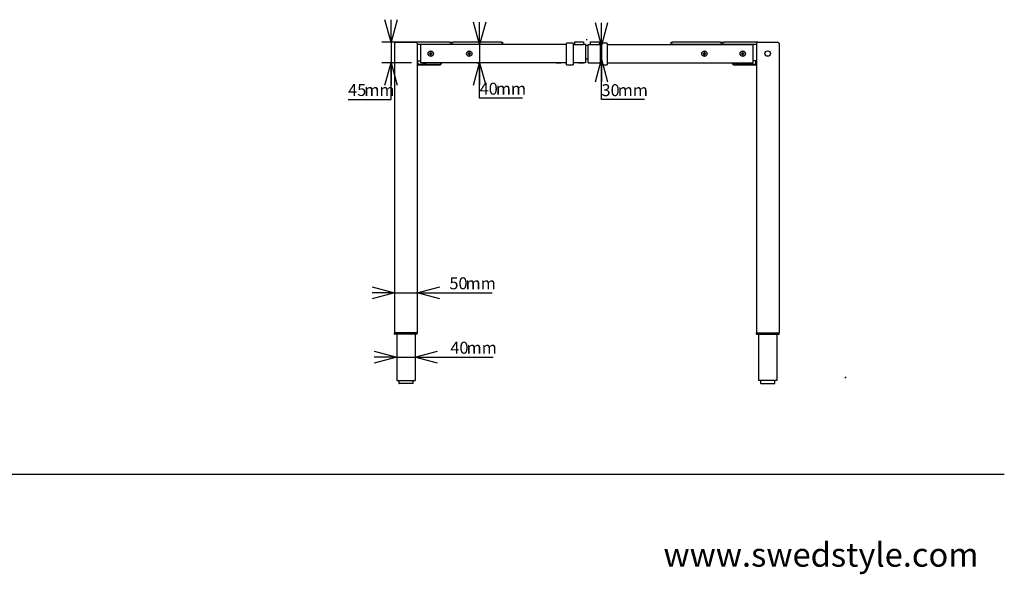
# Model space of a CAD drawing. Extents: x 280 to 5660, y 298 to 3918.
# Drawn here: x 3483 to 5660, y 298 to 1525 of the extents above; entities that cross this region are included whole.
import ezdxf

# ---------------------------------------------------------------- set-up
doc = ezdxf.new("R2010")
doc.units = 0
doc.header["$LTSCALE"] = 20
doc.linetypes.add('CENTERX2', pattern=[20.32, 12.7, -2.54, 2.54, -2.54])
doc.layers.get('0').update_dxf_attribs({"linetype": 'CONTINUOUS'})
doc.layers.add('SVART', color=7, linetype='CONTINUOUS')
doc.styles.add('SLDTEXTSTYLE0', font='TXT', dxfattribs={"width": 0.7})
doc.dimstyles.new('SLDDIMSTYLE2', dxfattribs={"dimtxt": 31.75, "dimasz": 50, "dimexe": 0, "dimexo": 0.0625, "dimgap": 7.9375, "dimtad": 0, "dimtih": 1, "dimtoh": 1, "dimdec": 0, "dimrnd": 1e-09, "dimzin": 12, "dimtxsty": 'SLDTEXTSTYLE0', "dimblk1": 'OPEN30', "dimblk2": 'OPEN30', "dimsah": 1, "dimcen": 0.09, "dimazin": 3, "dimtfac": 1, "dimtmove": 0, "dimatfit": 3, "dimtolj": 1, "dimtzin": 12})

# ---------------------------------------------------------------- blocks, each defined once
blk = doc.blocks.new('_OPEN30')
at = {"color": 0, "linetype": 'BYBLOCK'}
for p, q in [((-1, 0.267949), (0, 0)), ((0, 0), (-1, -0.267949)), ((0, 0), (-1, 0))]:
    blk.add_line(p, q, dxfattribs=at)
blk = doc.blocks.new('_D_9')
at = {"color": 7, "linetype": 'CONTINUOUS'}
for p, q in [((4316.7, 778.8), (4266.7, 778.8)), ((4316.7, 778.8), (4356.7, 778.8)), ((4356.7, 778.8), (4529.9, 778.8))]:
    blk.add_line(p, q, dxfattribs=at)
at = {"color": 7, "linetype": 'CONTINUOUS', "xscale": 50, "yscale": 50}
blk.add_blockref('_OPEN30', (4316.7, 778.8), dxfattribs=at)
at = {"color": 7, "linetype": 'CONTINUOUS', "xscale": 50, "yscale": 50, "rotation": 180.0000000000004}
blk.add_blockref('_OPEN30', (4356.7, 778.8), dxfattribs=at)
at = {"color": 7, "linetype": 'CONTINUOUS', "char_height": 26.46, "attachment_point": 1, "style": 'SLDTEXTSTYLE0'}
for s, insert in [('40', (4435, 812.9)), ('mm', (4470.8, 812.9))]:
    blk.add_mtext(s, dxfattribs=dict(at, insert=insert))
blk = doc.blocks.new('_D_10')
at = {"color": 7, "linetype": 'CONTINUOUS'}
for p, q in [((4311.7, 921.3), (4261.7, 921.3)), ((4311.7, 921.3), (4361.7, 921.3)), ((4361.7, 921.3), (4527.7, 921.3))]:
    blk.add_line(p, q, dxfattribs=at)
at = {"color": 7, "linetype": 'CONTINUOUS', "xscale": 50, "yscale": 50}
blk.add_blockref('_OPEN30', (4311.7, 921.3), dxfattribs=at)
at = {"color": 7, "linetype": 'CONTINUOUS', "xscale": 50, "yscale": 50, "rotation": 180.0000000000004}
blk.add_blockref('_OPEN30', (4361.7, 921.3), dxfattribs=at)
at = {"color": 7, "linetype": 'CONTINUOUS', "char_height": 26.46, "attachment_point": 1, "style": 'SLDTEXTSTYLE0'}
for s, insert in [('50', (4432.8, 955.4)), ('mm', (4468.6, 955.4))]:
    blk.add_mtext(s, dxfattribs=dict(at, insert=insert))
blk = doc.blocks.new('_D_11')
at = {"color": 7, "linetype": 'CONTINUOUS'}
for p, q in [((4303.7, 1475.4), (4303.7, 1525.4)), ((4421.3, 1475.4), (4283.7, 1475.4)), ((4303.7, 1475.4), (4303.7, 1430.2)), ((4349.1, 1430.2), (4283.7, 1430.2)), ((4303.7, 1349), (4303.7, 1430.2)), ((4208.9, 1349), (4303.7, 1349))]:
    blk.add_line(p, q, dxfattribs=at)
at = {"color": 7, "linetype": 'CONTINUOUS', "xscale": 50, "yscale": 50}
for p, rotation in [((4303.7, 1475.4), 270.0000000000004), ((4303.7, 1430.2), 90.0000000000004)]:
    blk.add_blockref('_OPEN30', p, dxfattribs=dict(at, rotation=rotation))
at = {"color": 7, "linetype": 'CONTINUOUS', "char_height": 26.46, "attachment_point": 1, "style": 'SLDTEXTSTYLE0'}
for s, insert in [('45', (4208.9, 1383.1)), ('mm', (4244.6, 1383.1))]:
    blk.add_mtext(s, dxfattribs=dict(at, insert=insert))
blk = doc.blocks.new('_D_12')
at = {"color": 7, "linetype": 'CONTINUOUS'}
for p, q in [((4499.7, 1470.2), (4499.7, 1520.2)), ((4499.7, 1470.2), (4499.7, 1430.2)), ((4499.7, 1351.9), (4499.7, 1430.2)), ((4594.6, 1351.9), (4499.7, 1351.9))]:
    blk.add_line(p, q, dxfattribs=at)
at = {"color": 7, "linetype": 'CONTINUOUS', "xscale": 50, "yscale": 50}
for p, rotation in [((4499.7, 1470.2), 270.0000000000004), ((4499.7, 1430.2), 90.0000000000004)]:
    blk.add_blockref('_OPEN30', p, dxfattribs=dict(at, rotation=rotation))
at = {"color": 7, "linetype": 'CONTINUOUS', "char_height": 26.46, "attachment_point": 1, "style": 'SLDTEXTSTYLE0'}
for s, insert in [('40', (4499.7, 1386)), ('mm', (4535.5, 1386))]:
    blk.add_mtext(s, dxfattribs=dict(at, insert=insert))
blk = doc.blocks.new('_D_13')
at = {"color": 7, "linetype": 'CONTINUOUS'}
for p, q in [((4769.2, 1468.2), (4769.2, 1518.2)), ((4769.2, 1468.2), (4769.2, 1438.2)), ((4769.2, 1348.6), (4769.2, 1438.2)), ((4864.1, 1348.6), (4769.2, 1348.6))]:
    blk.add_line(p, q, dxfattribs=at)
at = {"color": 7, "linetype": 'CONTINUOUS', "xscale": 50, "yscale": 50}
for p, rotation in [((4769.2, 1468.2), 270.0000000000004), ((4769.2, 1438.2), 90.00000000000041)]:
    blk.add_blockref('_OPEN30', p, dxfattribs=dict(at, rotation=rotation))
at = {"color": 7, "linetype": 'CONTINUOUS', "char_height": 26.46, "attachment_point": 1, "style": 'SLDTEXTSTYLE0'}
for s, insert in [('30', (4769.2, 1382.7)), ('mm', (4805, 1382.7))]:
    blk.add_mtext(s, dxfattribs=dict(at, insert=insert))

msp = doc.modelspace()

# ---------------------------------------------------------------- linework, layer by layer
at = {"color": 7, "linetype": 'CENTERX2'}
msp.add_line((4736.747, 1479.823), (4736.747, 1482.1), dxfattribs=at)
at = {"color": 7, "linetype": 'CONTINUOUS'}
for p, q in [((4311.747, 1472.423), (4311.747, 832.423)), ((4314.747, 1475.423), (4358.747, 1475.423)), ((4433.247, 1475.423), (4358.747, 1475.423)), ((4361.747, 1472.423), (4361.747, 832.423)), ((4361.747, 1471.423), (4433.247, 1471.423)), ((4691.647, 1470.223), (4369.147, 1470.223)), ((4369.147, 1470.223), (4369.147, 1467.223)), ((4369.147, 1467.223), (4369.147, 1433.223)), ((4373.147, 1470.323), (4373.147, 1470.223)), ((4381.147, 1470.323), (4373.147, 1470.323)), ((4381.147, 1470.223), (4381.147, 1470.323)), ((4433.247, 1475.423), (4438.247, 1475.423)), ((4438.247, 1471.423), (4433.247, 1471.423)), ((4438.247, 1475.423), (4438.247, 1471.423)), ((4438.247, 1475.423), (4441.312, 1475.423)), ((4441.312, 1471.423), (4438.247, 1471.423)), ((4547.182, 1475.423), (4441.312, 1475.423)), ((4441.312, 1471.423), (4547.182, 1471.423)), ((4472.747, 1470.323), (4472.747, 1470.223)), ((4480.747, 1470.323), (4472.747, 1470.323)), ((4480.747, 1470.223), (4480.747, 1470.323)), ((4547.182, 1475.423), (4550.247, 1475.423)), ((4550.247, 1471.423), (4547.182, 1471.423)), ((4550.247, 1475.423), (4550.247, 1471.423)), ((4550.247, 1471.423), (4550.247, 1470.223)), ((4691.647, 1472.489), (4691.647, 1472.923)), ((4691.647, 1467.223), (4691.647, 1472.489)), ((4691.647, 1426.717), (4691.647, 1467.223)), ((4706.147, 1473.423), (4692.147, 1473.423)), ((4706.647, 1472.923), (4706.647, 1472.489)), ((4706.647, 1472.489), (4706.647, 1467.223)), ((4709.147, 1470.223), (4706.647, 1470.223)), ((4706.647, 1467.223), (4706.647, 1426.717)), ((4709.147, 1476.223), (4729.147, 1476.223)), ((4709.147, 1476.223), (4709.147, 1470.223)), ((4709.147, 1470.223), (4729.147, 1470.223)), ((4729.147, 1476.223), (4729.147, 1470.223)), ((4734.147, 1470.223), (4729.147, 1470.223)), ((4734.147, 1470.223), (4734.147, 1467.223)), ((4739.347, 1468.223), (4734.147, 1468.223)), ((4734.147, 1467.223), (4734.147, 1433.223)), ((4739.347, 1467.223), (4739.347, 1470.223)), ((4739.347, 1470.223), (4744.347, 1470.223)), ((4739.347, 1433.223), (4739.347, 1467.223)), ((4744.347, 1476.223), (4744.347, 1470.223)), ((4744.347, 1476.223), (4764.347, 1476.223)), ((4744.347, 1470.223), (4764.347, 1470.223)), ((4764.347, 1476.223), (4764.347, 1470.223)), ((4764.347, 1470.223), (4766.847, 1470.223)), ((4766.847, 1472.489), (4766.847, 1472.923)), ((4766.847, 1467.223), (4766.847, 1472.489)), ((4766.847, 1426.717), (4766.847, 1467.223)), ((4781.347, 1473.423), (4767.347, 1473.423)), ((4781.847, 1472.923), (4781.847, 1472.489)), ((4781.847, 1472.489), (4781.847, 1467.223)), ((4781.847, 1470.223), (5104.347, 1470.223)), ((4781.847, 1467.223), (4781.847, 1426.717)), ((4923.247, 1471.423), (4923.247, 1475.423)), ((4923.247, 1475.423), (4926.312, 1475.423)), ((4926.312, 1471.423), (4923.247, 1471.423)), ((4923.247, 1470.223), (4923.247, 1471.423)), ((5032.182, 1475.423), (4926.312, 1475.423)), ((4926.312, 1471.423), (5032.182, 1471.423)), ((4992.747, 1470.323), (4992.747, 1470.223)), ((4996.747, 1470.323), (4992.747, 1470.323)), ((5000.747, 1470.323), (4996.747, 1470.323)), ((5000.747, 1470.223), (5000.747, 1470.323)), ((5032.182, 1475.423), (5035.247, 1475.423)), ((5035.247, 1471.423), (5032.182, 1471.423)), ((5035.247, 1471.423), (5035.247, 1475.423)), ((5035.247, 1475.423), (5040.247, 1475.423)), ((5040.247, 1471.423), (5035.247, 1471.423)), ((5114.747, 1475.423), (5040.247, 1475.423)), ((5040.247, 1471.423), (5111.747, 1471.423)), ((5092.347, 1470.323), (5092.347, 1470.223)), ((5096.347, 1470.323), (5092.347, 1470.323)), ((5100.347, 1470.323), (5096.347, 1470.323)), ((5100.347, 1470.223), (5100.347, 1470.323)), ((5104.347, 1467.223), (5104.347, 1470.223)), ((5104.347, 1433.223), (5104.347, 1467.223)), ((5111.747, 1472.423), (5111.747, 832.423)), ((5114.747, 1475.423), (5158.747, 1475.423)), ((5161.747, 1472.423), (5161.747, 832.423)), ((4389.438, 1450.222), (4390.591, 1452.223)), ((4390.594, 1448.223), (4389.438, 1450.222)), ((4390.591, 1452.223), (4392.9, 1452.224)), ((4392.903, 1448.224), (4390.594, 1448.223)), ((4392.9, 1452.224), (4394.057, 1450.225)), ((4394.057, 1450.225), (4392.903, 1448.224)), ((4474.453, 1449.958), (4475.37, 1452.077)), ((4475.83, 1448.104), (4474.453, 1449.958)), ((4475.37, 1452.077), (4477.664, 1452.343)), ((4478.124, 1448.37), (4475.83, 1448.104)), ((4477.664, 1452.343), (4479.041, 1450.489)), ((4479.041, 1450.489), (4478.124, 1448.37)), ((4739.347, 1438.223), (4734.147, 1438.223)), ((4994.453, 1450.489), (4995.83, 1452.343)), ((4995.37, 1448.37), (4994.453, 1450.489)), ((4997.664, 1448.104), (4995.37, 1448.37)), ((4995.83, 1452.343), (4998.124, 1452.077)), ((4999.041, 1449.958), (4997.664, 1448.104)), ((4998.124, 1452.077), (4999.041, 1449.958)), ((5079.438, 1450.225), (5080.594, 1452.224)), ((5080.591, 1448.224), (5079.438, 1450.225)), ((5082.9, 1448.223), (5080.591, 1448.224)), ((5080.594, 1452.224), (5082.903, 1452.223)), ((5084.057, 1450.222), (5082.9, 1448.223)), ((5082.903, 1452.223), (5084.057, 1450.222)), ((4361.747, 1434.223), (4369.147, 1434.223)), ((4362.747, 1425.923), (4361.747, 1425.923)), ((4362.747, 1428.923), (4362.747, 1434.223)), ((4362.747, 1428.923), (4362.747, 1425.923)), ((4364.047, 1425.923), (4362.747, 1425.923)), ((4362.747, 1425.923), (4362.747, 1425.423)), ((4362.747, 1425.423), (4412.447, 1425.423)), ((4412.447, 1425.923), (4364.047, 1425.923)), ((4369.147, 1433.223), (4369.147, 1430.223)), ((4691.647, 1430.223), (4369.147, 1430.223)), ((4373.147, 1430.223), (4373.147, 1430.123)), ((4373.147, 1430.123), (4377.147, 1430.123)), ((4377.147, 1430.123), (4381.147, 1430.123)), ((4381.147, 1430.123), (4381.147, 1430.223)), ((4414.747, 1427.723), (4412.447, 1427.723)), ((4412.447, 1427.723), (4412.447, 1425.923)), ((4412.447, 1425.923), (4412.447, 1425.423)), ((4414.747, 1430.223), (4414.747, 1427.723)), ((4493.147, 1430.223), (4493.147, 1430.123)), ((4493.147, 1430.123), (4497.147, 1430.123)), ((4497.147, 1430.123), (4501.147, 1430.123)), ((4501.147, 1430.123), (4501.147, 1430.223)), ((4669.147, 1430.223), (4669.147, 1430.123)), ((4669.147, 1430.123), (4674.147, 1430.123)), ((4674.147, 1430.123), (4679.147, 1430.123)), ((4679.147, 1430.123), (4679.147, 1430.223)), ((4691.647, 1425.717), (4691.647, 1426.717)), ((4692.147, 1425.217), (4706.147, 1425.217)), ((4734.147, 1430.223), (4706.647, 1430.223)), ((4706.647, 1426.717), (4706.647, 1425.717)), ((4719.147, 1430.223), (4719.147, 1430.123)), ((4719.147, 1430.123), (4729.147, 1430.123)), ((4729.147, 1430.123), (4729.147, 1430.223)), ((4734.147, 1433.223), (4734.147, 1430.223)), ((4739.347, 1430.223), (4739.347, 1433.223)), ((4739.347, 1430.223), (4766.847, 1430.223)), ((4744.347, 1430.223), (4744.347, 1430.123)), ((4744.347, 1430.123), (4749.347, 1430.123)), ((4749.347, 1430.123), (4754.347, 1430.123)), ((4754.347, 1430.123), (4754.347, 1430.223)), ((4766.847, 1425.717), (4766.847, 1426.717)), ((4767.347, 1425.217), (4781.347, 1425.217)), ((4781.847, 1430.223), (5104.347, 1430.223)), ((4781.847, 1426.717), (4781.847, 1425.717)), ((4794.347, 1430.223), (4794.347, 1430.123)), ((4794.347, 1430.123), (4804.347, 1430.123)), ((4804.347, 1430.123), (4804.347, 1430.223)), ((4972.347, 1430.223), (4972.347, 1430.123)), ((4972.347, 1430.123), (4980.347, 1430.123)), ((4980.347, 1430.123), (4980.347, 1430.223)), ((5058.747, 1427.723), (5058.747, 1430.223)), ((5061.047, 1427.723), (5058.747, 1427.723)), ((5061.047, 1425.923), (5061.047, 1427.723)), ((5109.447, 1425.923), (5061.047, 1425.923)), ((5061.047, 1425.923), (5061.047, 1425.423)), ((5061.047, 1425.423), (5110.747, 1425.423)), ((5092.347, 1430.223), (5092.347, 1430.123)), ((5092.347, 1430.123), (5100.347, 1430.123)), ((5100.347, 1430.123), (5100.347, 1430.223)), ((5111.747, 1434.223), (5104.347, 1434.223)), ((5104.347, 1430.223), (5104.347, 1433.223)), ((5110.747, 1425.923), (5109.447, 1425.923)), ((5110.747, 1428.923), (5110.747, 1434.223)), ((5110.747, 1425.923), (5110.747, 1428.923)), ((5111.747, 1425.923), (5110.747, 1425.923)), ((5110.747, 1425.923), (5110.747, 1425.423)), ((4314.147, 832.423), (4311.647, 832.423)), ((4311.647, 829.923), (4311.647, 832.423)), ((4314.147, 829.423), (4312.147, 829.423)), ((4359.347, 832.423), (4314.147, 832.423)), ((4359.347, 829.423), (4314.147, 829.423)), ((4316.747, 829.423), (4316.747, 727.073)), ((4356.747, 829.423), (4356.747, 727.073)), ((4361.847, 832.423), (4359.347, 832.423)), ((4361.347, 829.423), (4359.347, 829.423)), ((4361.847, 829.923), (4361.847, 832.423)), ((5111.647, 829.923), (5111.647, 832.423)), ((5111.647, 832.423), (5114.147, 832.423)), ((5112.147, 829.423), (5114.147, 829.423)), ((5114.147, 832.423), (5159.347, 832.423)), ((5114.147, 829.423), (5159.347, 829.423)), ((5116.747, 829.423), (5116.747, 727.073)), ((5156.747, 829.423), (5156.747, 727.073)), ((5159.347, 832.423), (5161.847, 832.423)), ((5159.347, 829.423), (5161.347, 829.423)), ((5161.847, 829.923), (5161.847, 832.423)), ((4316.747, 727.073), (4318.747, 727.073)), ((4318.747, 727.073), (4354.747, 727.073)), ((4320.773, 727.073), (4321.121, 720.895)), ((4351.874, 720.423), (4321.62, 720.423)), ((4352.374, 720.895), (4352.721, 727.073)), ((4354.747, 727.073), (4356.747, 727.073)), ((5118.747, 727.073), (5116.747, 727.073)), ((5154.747, 727.073), (5118.747, 727.073)), ((5120.773, 727.073), (5121.121, 720.895)), ((5121.62, 720.423), (5151.874, 720.423)), ((5152.374, 720.895), (5152.721, 727.073)), ((5156.747, 727.073), (5154.747, 727.073)), ((5307.164, 732.553), (5309.993, 735.381)), ((280, 520), (5660, 520))]:
    msp.add_line(p, q, dxfattribs=at)
for centre, radius in [((4391.747, 1450.223), 6), ((4391.747, 1450.223), 5.825), ((4476.747, 1450.223), 6), ((4476.747, 1450.223), 5.825), ((4996.747, 1450.223), 6), ((4996.747, 1450.223), 5.825), ((5081.747, 1450.223), 6), ((5081.747, 1450.223), 5.825), ((5136.747, 1450.423), 6)]:
    msp.add_circle(centre, radius, dxfattribs=at)
for centre, radius, start, end in [((4314.747, 1472.423), 3, 90, 180), ((4358.747, 1472.423), 3, 0, 90), ((4692.147, 1472.923), 0.5, 90, 180), ((4706.147, 1472.923), 0.5, 0, 90), ((4767.347, 1472.923), 0.5, 90, 180), ((4781.347, 1472.923), 0.5, 0, 90), ((5114.747, 1472.423), 3, 90, 180), ((5158.747, 1472.423), 3, 0, 90), ((4391.747, 1450.223), 2, 150.043228, 210.043228), ((4391.747, 1450.223), 2, 90.043228, 150.043228), ((4391.747, 1450.223), 2, 210.043228, 270.043228), ((4391.747, 1450.223), 2, 30.043228, 90.043228), ((4391.747, 1450.223), 2, 270.043228, 330.043228), ((4391.747, 1450.223), 2, 330.043228, 30.043228), ((4476.747, 1450.223), 2, 156.606556, 216.606556), ((4476.747, 1450.223), 2, 96.606556, 156.606556), ((4476.747, 1450.223), 2, 216.606556, 276.606556), ((4476.747, 1450.223), 2, 36.606556, 96.606556), ((4476.747, 1450.223), 2, 276.606556, 336.606556), ((4476.747, 1450.223), 2, 336.606556, 36.606556), ((4996.747, 1450.223), 2, 143.393444, 203.393444), ((4996.747, 1450.223), 2, 203.393444, 263.393444), ((4996.747, 1450.223), 2, 83.393444, 143.393444), ((4996.747, 1450.223), 2, 263.393444, 323.393444), ((4996.747, 1450.223), 2, 23.393444, 83.393444), ((4996.747, 1450.223), 2, 323.393444, 23.393444), ((5081.747, 1450.223), 2, 149.956772, 209.956772), ((5081.747, 1450.223), 2, 209.956772, 269.956772), ((5081.747, 1450.223), 2, 89.956772, 149.956772), ((5081.747, 1450.223), 2, 269.956772, 329.956772), ((5081.747, 1450.223), 2, 29.956772, 89.956772), ((5081.747, 1450.223), 2, 329.956772, 29.956772), ((4412.447, 1427.723), 2.3, 270, 0), ((4692.147, 1425.717), 0.5, 180, 270), ((4706.147, 1425.717), 0.5, 270, 0), ((4767.347, 1425.717), 0.5, 180, 270), ((4781.347, 1425.717), 0.5, 270, 0), ((5061.047, 1427.723), 2.3, 180, 270), ((4312.147, 829.923), 0.5, 180, 270), ((4361.347, 829.923), 0.5, 270, 0), ((5112.147, 829.923), 0.5, 180, 270), ((5161.347, 829.923), 0.5, 270, 0), ((4321.62, 720.923), 0.5, 183.219495, 270), ((4351.874, 720.923), 0.5, 270, 356.780505), ((5121.62, 720.923), 0.5, 183.219495, 270), ((5151.874, 720.923), 0.5, 270, 356.780505)]:
    msp.add_arc(centre, radius, start, end, dxfattribs=at)

# ---------------------------------------------------------------- texts
at = {"layer": 'SVART', "insert": (5602.992, 368.145), "char_height": 52.91667, "attachment_point": 3, "style": 'SLDTEXTSTYLE0'}
msp.add_mtext('www.swedstyle.com', dxfattribs=at)

# ---------------------------------------------------------------- dimensions: what is measured, and where the dimension line sits
at = {"color": 7, "linetype": 'CONTINUOUS'}
for base, p1, p2, picture, middle in [((4303.71, 1430.223), (4441.312, 1475.423), (4369.147, 1430.223), '_D_11', (4303.71, 1372.997)), ((4499.749, 1430.223), (4369.147, 1470.223), (4369.147, 1430.223), '_D_12', (4499.749, 1375.84)), ((4769.212, 1438.223), (4984.247, 1468.223), (4980.917, 1438.223), '_D_13', (4769.212, 1372.582))]:
    dim = msp.add_linear_dim(base=base, p1=p1, p2=p2, angle=90, text='<>mm', dimstyle='SLDDIMSTYLE2', dxfattribs=at)
    dim.commit()
    dim.dimension.update_dxf_attribs({"geometry": picture, "text_midpoint": middle, "dimtype": 160})
for base, p1, p2, picture, middle in [((4361.747, 945.25), (4311.747, 832.423), (4361.747, 832.423), '_D_10', (4480.235, 945.25)), ((4356.747, 802.783), (4316.747, 832.423), (4356.747, 832.423), '_D_9', (4482.456, 802.783))]:
    dim = msp.add_linear_dim(base=base, p1=p1, p2=p2, text='<>mm', dimstyle='SLDDIMSTYLE2', dxfattribs=at)
    dim.commit()
    dim.dimension.update_dxf_attribs({"geometry": picture, "text_midpoint": middle, "dimtype": 160})

doc.saveas('drawing.dxf')
